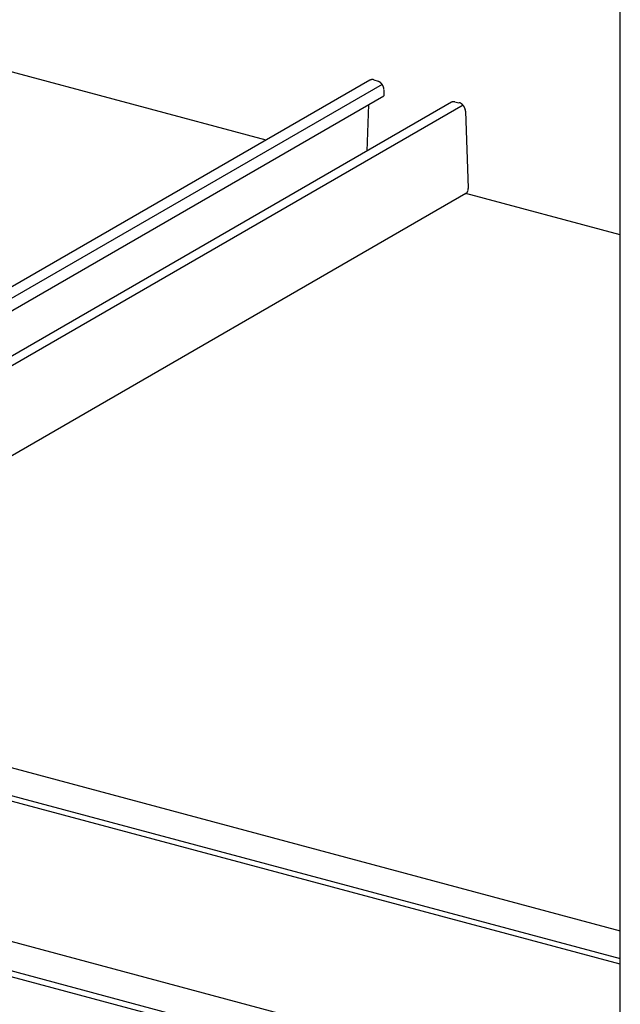
# Model space of a CAD drawing. Extents: x 5 to 415, y 6 to 292.
# Drawn here: x 132 to 138, y 118 to 128 of the extents above; entities that cross this region are included whole.
import ezdxf

# ---------------------------------------------------------------- set-up
doc = ezdxf.new("R2010")
doc.units = 0
doc.header["$MEASUREMENT"] = 0
for name, color, linetype in [('_5-1_吊り材', 7, 'CONTINUOUS'), ('_5-2_野縁受け', 7, 'CONTINUOUS'), ('_5-3_野縁', 7, 'CONTINUOUS'), ('_5-D_パネル', 7, 'CONTINUOUS')]:
    doc.layers.add(name, color=color, linetype=linetype)

msp = doc.modelspace()

# ---------------------------------------------------------------- linework, layer by layer
at = {"layer": '_5-1_吊り材', "color": 7, "linetype": 'Continuous'}
msp.add_line((138.094, 95.93), (138.094, 145.782), dxfattribs=at)
at = {"layer": '_5-2_野縁受け', "color": 3, "linetype": 'Continuous'}
for p, q in [((129.341, 121.074), (138.094, 118.729)), ((129.266, 120.803), (138.094, 118.438)), ((138.094, 118.378), (129.26, 120.745)), ((135.858, 117.506), (129.213, 119.286)), ((135.516, 117.289), (129.221, 118.975)), ((135.457, 117.245), (129.234, 118.912))]:
    msp.add_line(p, q, dxfattribs=at)
at = {"layer": '_5-3_野縁', "color": 2, "linetype": 'Continuous'}
for p, q in [((135.471, 127.641), (129.902, 124.426)), ((135.514, 127.644), (135.557, 127.629)), ((135.599, 127.597), (129.902, 124.308)), ((135.618, 127.538), (135.618, 127.478)), ((129.902, 124.178), (135.618, 127.478)), ((136.326, 127.409), (130.204, 123.874)), ((136.36, 127.414), (136.404, 127.405)), ((136.447, 127.379), (130.212, 123.779)), ((135.441, 126.898), (135.459, 127.386)), ((136.473, 127.315), (136.502, 126.508)), ((136.477, 126.453), (129.899, 122.655))]:
    msp.add_line(p, q, dxfattribs=at)
for centre, radius, start, end in [((135.494, 127.601), 0.0457, 118.2592, 120), ((135.494, 127.601), 0.0456, 114.9324, 118.2583), ((135.494, 127.601), 0.0457, 111.6111, 114.9315), ((135.494, 127.601), 0.046, 108.3048, 111.6102), ((135.494, 127.601), 0.0465, 105.0229, 108.304), ((135.494, 127.6), 0.0472, 101.774, 105.0221), ((135.495, 127.599), 0.0481, 98.5659, 101.7733), ((135.495, 127.598), 0.0492, 95.4057, 98.5653), ((135.495, 127.597), 0.0505, 92.2992, 95.4052), ((135.495, 127.595), 0.052, 89.2514, 92.2988), ((135.495, 127.594), 0.0536, 86.2662, 89.2511), ((135.495, 127.592), 0.0554, 83.3462, 86.2659), ((135.495, 127.59), 0.0574, 80.4933, 83.3461), ((135.494, 127.588), 0.0595, 77.7084, 80.4933), ((135.494, 127.586), 0.0617, 74.9915, 77.7085), ((135.493, 127.583), 0.0641, 72.342, 74.9916), ((135.492, 127.581), 0.0666, 71.3779, 72.3422), ((135.537, 127.571), 0.0617, 74.9915313720703, 74.99154274736365), ((135.536, 127.566), 0.0666, 69.7586, 71.3779), ((135.535, 127.564), 0.0691, 67.2394, 69.7588), ((135.534, 127.561), 0.0718, 64.7823, 67.2397), ((135.533, 127.559), 0.0744, 62.3847, 64.7826), ((135.532, 127.557), 0.0772, 60.0438, 62.385), ((135.53, 127.554), 0.0799, 57.7564, 60.0441), ((135.529, 127.552), 0.0826, 55.5194, 57.7567), ((135.527, 127.55), 0.0853, 53.3296, 55.5197), ((135.526, 127.548), 0.0879, 51.1835, 53.3299), ((135.524, 127.546), 0.0904, 49.0777, 51.1838), ((135.523, 127.544), 0.0929, 47.009, 49.0781), ((135.521, 127.542), 0.0952, 44.9738, 47.0093), ((135.519, 127.541), 0.0973, 42.9689, 44.9742), ((135.518, 127.539), 0.0993, 40.9909, 42.9692), ((135.517, 127.538), 0.101, 39.0365, 40.9912), ((135.515, 127.537), 0.103, 37.1024, 39.0368), ((135.514, 127.536), 0.104, 35.1854, 37.1027), ((135.513, 127.536), 0.105, 33.2824, 35.1857), ((135.513, 127.535), 0.106, 31.3901, 33.2827), ((135.512, 127.535), 0.107, 29.5053, 31.3904), ((135.512, 127.535), 0.107, 27.6251, 29.5056), ((135.512, 127.534), 0.107, 25.7462, 27.6254), ((135.512, 127.535), 0.107, 23.8656, 25.7465), ((135.512, 127.535), 0.107, 21.9801, 23.8659), ((135.513, 127.535), 0.106, 20.0866, 21.9804), ((135.514, 127.535), 0.105, 18.182, 20.0869), ((135.515, 127.536), 0.104, 16.263, 18.1823), ((135.516, 127.536), 0.103, 14.3266, 16.2634), ((135.518, 127.536), 0.101, 12.3694, 14.3269), ((135.519, 127.537), 0.0991, 10.3882, 12.3697), ((135.521, 127.537), 0.0971, 8.3797, 10.3885), ((135.524, 127.537), 0.0949, 6.3405, 8.38), ((135.526, 127.538), 0.0926, 4.2673, 6.3408), ((135.528, 127.538), 0.0901, 2.1567, 4.2676), ((135.531, 127.538), 0.0876, 0.0054, 2.1571), ((135.533, 127.538), 0.0849, 0, 0.0057), ((136.349, 127.369), 0.0457, 118.2592, 120), ((136.348, 127.369), 0.0456, 114.9324, 118.2583), ((136.349, 127.369), 0.0457, 111.6111, 114.9315), ((136.349, 127.369), 0.046, 108.3048, 111.6102), ((136.349, 127.369), 0.0465, 105.0229, 108.304), ((136.349, 127.368), 0.0472, 101.774, 105.0221), ((136.349, 127.367), 0.0481, 98.5659, 101.7733), ((136.349, 127.366), 0.0492, 95.4057, 98.5653), ((136.349, 127.365), 0.0505, 92.2992, 95.4052), ((136.35, 127.363), 0.052, 89.2514, 92.2988), ((136.35, 127.362), 0.0536, 86.2662, 89.2511), ((136.349, 127.36), 0.0554, 83.3462, 86.2659), ((136.349, 127.358), 0.0574, 80.4933, 83.3461), ((136.349, 127.356), 0.0595, 78.749, 80.4933), ((136.392, 127.347), 0.0595, 77.7084, 78.749), ((136.392, 127.345), 0.0617, 74.9915, 77.7085), ((136.391, 127.343), 0.0641, 72.342, 74.9916), ((136.39, 127.34), 0.0666, 69.7586, 72.3422), ((136.39, 127.338), 0.0691, 67.2394, 69.7588), ((136.389, 127.335), 0.0718, 64.7823, 67.2397), ((136.387, 127.333), 0.0744, 62.3847, 64.7826), ((136.386, 127.331), 0.0772, 60.0438, 62.385), ((136.385, 127.328), 0.0799, 57.7564, 60.0441), ((136.383, 127.326), 0.0826, 55.5194, 57.7567), ((136.382, 127.324), 0.0853, 53.3296, 55.5197), ((136.38, 127.322), 0.0879, 51.1835, 53.3299), ((136.379, 127.32), 0.0904, 49.0777, 51.1838), ((136.377, 127.318), 0.0929, 47.009, 49.0781), ((136.375, 127.316), 0.0952, 44.9738, 47.0093), ((136.374, 127.315), 0.0973, 42.9689, 44.9742), ((136.372, 127.313), 0.0993, 40.9909, 42.9692), ((136.371, 127.312), 0.101, 39.0365, 40.9912), ((136.37, 127.311), 0.103, 37.1024, 39.0368), ((136.369, 127.31), 0.104, 35.1854, 37.1027), ((136.368, 127.31), 0.105, 33.2824, 35.1857), ((136.367, 127.309), 0.106, 31.3901, 33.2827), ((136.367, 127.309), 0.107, 29.5053, 31.3904), ((136.366, 127.309), 0.107, 27.6251, 29.5056), ((136.366, 127.308), 0.107, 25.7462, 27.6254), ((136.366, 127.309), 0.107, 23.8656, 25.7465), ((136.367, 127.309), 0.107, 21.9801, 23.8659), ((136.367, 127.309), 0.106, 20.0866, 21.9804), ((136.368, 127.309), 0.105, 18.182, 20.0869), ((136.369, 127.31), 0.104, 16.263, 18.1823), ((136.371, 127.31), 0.103, 14.3266, 16.2634), ((136.372, 127.31), 0.101, 12.3694, 14.3269), ((136.374, 127.311), 0.0991, 10.3882, 12.3697), ((136.376, 127.311), 0.0971, 8.3797, 10.3885), ((136.378, 127.312), 0.0949, 6.3405, 8.38), ((136.38, 127.312), 0.0926, 4.2673, 6.3408), ((136.383, 127.312), 0.0901, 2.1567, 4.2676), ((136.385, 127.312), 0.0876, 2.0673, 2.1571), ((136.447, 126.497), 0.0534, 323.9777, 326.9707), ((136.446, 126.498), 0.0552, 326.9709, 329.8989), ((136.444, 126.499), 0.0571, 329.899, 332.7602), ((136.442, 126.5), 0.0592, 332.7603, 335.5537), ((136.44, 126.501), 0.0614, 335.5536, 338.279), ((136.438, 126.501), 0.0638, 338.2789, 340.9369), ((136.436, 126.502), 0.0662, 340.9368, 343.5285), ((136.433, 126.503), 0.0688, 343.5283, 346.0556), ((136.431, 126.504), 0.0714, 346.0554, 348.5203), ((136.425, 126.505), 0.0768, 350.9249, 353.2731), ((136.428, 126.504), 0.0741, 348.5201, 350.9252), ((136.415, 126.505), 0.0876, 0.0054, 2.0673), ((136.417, 126.505), 0.0849, 357.8098, 0.0057), ((136.42, 126.505), 0.0823, 355.5667, 357.8101), ((136.423, 126.505), 0.0795, 353.2728, 355.567), ((136.453, 126.491), 0.0457, 300, 301.5808), ((136.453, 126.492), 0.0459, 301.5817, 304.8895), ((136.452, 126.492), 0.0464, 304.8903, 308.1749), ((136.452, 126.493), 0.0471, 308.1757, 311.4284), ((136.451, 126.493), 0.048, 311.4291, 314.642), ((136.45, 126.494), 0.0491, 314.6426, 317.8086), ((136.45, 126.495), 0.0503, 317.8091, 320.9221), ((136.448, 126.496), 0.0518, 320.9225, 323.9774)]:
    msp.add_arc(centre, radius, start, end, dxfattribs=at)
at = {"layer": '_5-D_パネル', "color": 4, "linetype": 'Continuous'}
for p, q in [((134.384, 127.013), (129.902, 128.214)), ((138.094, 126.019), (136.477, 126.453))]:
    msp.add_line(p, q, dxfattribs=at)

doc.saveas('drawing.dxf')
